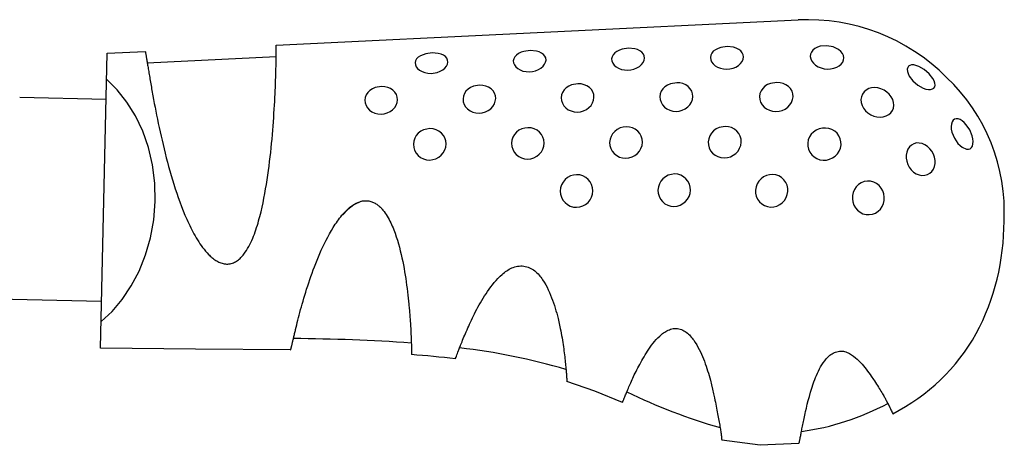
# Model space of a CAD drawing. Units: millimetres. Extents: x 1 to 274, y 0 to 205.
# Drawn here: x 175 to 214, y 115 to 132 of the extents above; entities that cross this region are included whole.
import ezdxf

# ---------------------------------------------------------------- set-up
doc = ezdxf.new("R2010")
doc.units = ezdxf.units.MM
doc.header["$LTSCALE"] = 10

msp = doc.modelspace()

# ---------------------------------------------------------------- linework, layer by layer
for p, q in [((184.773, 130.954), (205.507, 131.949)), ((177.804, 118.933), (178.072, 130.63)), ((178.072, 130.63), (179.575, 130.703)), ((179.659, 130.251), (184.778, 130.499)), ((178.03, 128.793), (174.593, 128.872)), ((173.216, 120.901), (177.847, 120.795))]:
    msp.add_line(p, q)
for points in [[(179.575, 130.703), (179.579, 130.694), (179.581, 130.688), (179.584, 130.681), (179.586, 130.672), (179.589, 130.661), (179.592, 130.647), (179.595, 130.629), (179.599, 130.61), (179.603, 130.587), (179.607, 130.563), (179.611, 130.536), (179.616, 130.507), (179.621, 130.476), (179.627, 130.443), (179.632, 130.409), (179.639, 130.372), (179.645, 130.333), (179.652, 130.293), (179.659, 130.25), (179.666, 130.206), (179.674, 130.159), (179.682, 130.112), (179.69, 130.062), (179.698, 130.011), (179.707, 129.958), (179.716, 129.904), (179.725, 129.848), (179.735, 129.791), (179.745, 129.732), (179.755, 129.672), (179.765, 129.611), (179.776, 129.548), (179.787, 129.484), (179.798, 129.419), (179.809, 129.353), (179.821, 129.286), (179.833, 129.217), (179.845, 129.148), (179.857, 129.078), (179.87, 129.007), (179.883, 128.934), (179.91, 128.787), (179.938, 128.637), (179.968, 128.484), (179.998, 128.328), (180.03, 128.169), (180.062, 128.009), (180.096, 127.845), (180.131, 127.68), (180.168, 127.513), (180.205, 127.345), (180.244, 127.175), (180.285, 127.004), (180.326, 126.831), (180.369, 126.658), (180.414, 126.484), (180.46, 126.309), (180.507, 126.134), (180.556, 125.958), (180.607, 125.782), (180.66, 125.606), (180.714, 125.43), (180.77, 125.254), (180.829, 125.078), (180.889, 124.903), (180.952, 124.728), (181.017, 124.554), (181.085, 124.382), (181.155, 124.211), (181.229, 124.041), (181.267, 123.957), (181.306, 123.873), (181.345, 123.79), (181.386, 123.707), (181.427, 123.625), (181.47, 123.543), (181.514, 123.462), (181.559, 123.382), (181.605, 123.303), (181.652, 123.224), (181.701, 123.147), (181.752, 123.071), (181.804, 122.996), (181.858, 122.922), (181.913, 122.85), (181.971, 122.78), (182.032, 122.711), (182.094, 122.645), (182.127, 122.613), (182.16, 122.582), (182.194, 122.551), (182.229, 122.521), (182.264, 122.493), (182.301, 122.465), (182.338, 122.439), (182.376, 122.413), (182.415, 122.389), (182.456, 122.367), (182.497, 122.346), (182.539, 122.328), (182.582, 122.311), (182.627, 122.297), (182.672, 122.285), (182.717, 122.276), (182.764, 122.27), (182.81, 122.267), (182.856, 122.267), (182.903, 122.271), (182.948, 122.279), (182.994, 122.289), (183.038, 122.302), (183.081, 122.318), (183.122, 122.337), (183.163, 122.358), (183.202, 122.382), (183.239, 122.407), (183.276, 122.434), (183.31, 122.462), (183.344, 122.492), (183.376, 122.524), (183.407, 122.556), (183.437, 122.589), (183.466, 122.624), (183.494, 122.659), (183.521, 122.695), (183.547, 122.731), (183.597, 122.806), (183.644, 122.883), (183.689, 122.961), (183.731, 123.041), (183.771, 123.122), (183.809, 123.204), (183.845, 123.287), (183.879, 123.371), (183.912, 123.456), (183.943, 123.542), (183.973, 123.628), (184.002, 123.715), (184.03, 123.802), (184.056, 123.89), (184.082, 123.979), (184.107, 124.068), (184.13, 124.157), (184.175, 124.336), (184.217, 124.517), (184.256, 124.698), (184.293, 124.88), (184.328, 125.062), (184.36, 125.244), (184.391, 125.427), (184.419, 125.609), (184.446, 125.791), (184.472, 125.973), (184.496, 126.154), (184.518, 126.335), (184.539, 126.515), (184.559, 126.694), (184.578, 126.872), (184.595, 127.048), (184.612, 127.224), (184.627, 127.398), (184.642, 127.57), (184.655, 127.741), (184.668, 127.91), (184.68, 128.076), (184.691, 128.241), (184.701, 128.403), (184.71, 128.562), (184.719, 128.719), (184.727, 128.873), (184.734, 129.023), (184.741, 129.171), (184.744, 129.243), (184.747, 129.314), (184.75, 129.385), (184.752, 129.454), (184.755, 129.522), (184.757, 129.589), (184.759, 129.654), (184.761, 129.718), (184.763, 129.779), (184.765, 129.838), (184.767, 129.893), (184.768, 129.946), (184.769, 129.995), (184.77, 130.04), (184.771, 130.083), (184.772, 130.122), (184.773, 130.16), (184.774, 130.195), (184.774, 130.229), (184.775, 130.262), (184.776, 130.326), (184.777, 130.389), (184.778, 130.451), (184.778, 130.512), (184.778, 130.572), (184.779, 130.631), (184.778, 130.688), (184.778, 130.744), (184.777, 130.799), (184.776, 130.852), (184.775, 130.904), (184.773, 130.954)], [(177.828, 119.981), (178.262, 120.39), (178.662, 120.864), (179.022, 121.396), (179.335, 121.987), (179.594, 122.627), (179.792, 123.308), (179.922, 124.019), (179.978, 124.748), (179.959, 125.478), (179.867, 126.196), (179.705, 126.887), (179.479, 127.539), (179.192, 128.142), (178.854, 128.688), (178.47, 129.171), (178.048, 129.583)], [(185.347, 118.857), (185.351, 118.861), (185.353, 118.864), (185.355, 118.868), (185.358, 118.873), (185.36, 118.881), (185.363, 118.889), (185.365, 118.899), (185.368, 118.911), (185.371, 118.923), (185.375, 118.937), (185.378, 118.952), (185.382, 118.969), (185.386, 118.987), (185.391, 119.006), (185.396, 119.026), (185.401, 119.048), (185.406, 119.07), (185.412, 119.094), (185.418, 119.12), (185.424, 119.146), (185.43, 119.173), (185.437, 119.202), (185.444, 119.232), (185.451, 119.263), (185.459, 119.295), (185.467, 119.328), (185.475, 119.362), (185.484, 119.398), (185.492, 119.434), (185.501, 119.471), (185.51, 119.51), (185.52, 119.549), (185.529, 119.589), (185.539, 119.631), (185.549, 119.673), (185.57, 119.76), (185.592, 119.85), (185.615, 119.944), (185.64, 120.041), (185.665, 120.141), (185.692, 120.244), (185.72, 120.35), (185.749, 120.458), (185.779, 120.568), (185.811, 120.681), (185.843, 120.796), (185.878, 120.912), (185.913, 121.031), (185.95, 121.151), (185.988, 121.273), (186.028, 121.397), (186.069, 121.521), (186.112, 121.647), (186.156, 121.774), (186.201, 121.902), (186.249, 122.031), (186.298, 122.161), (186.349, 122.291), (186.401, 122.422), (186.455, 122.553), (186.511, 122.684), (186.569, 122.815), (186.629, 122.946), (186.692, 123.077), (186.757, 123.208), (186.825, 123.337), (186.895, 123.465), (186.969, 123.593), (187.046, 123.718), (187.085, 123.781), (187.126, 123.843), (187.168, 123.904), (187.21, 123.965), (187.254, 124.025), (187.298, 124.084), (187.344, 124.142), (187.391, 124.2), (187.44, 124.256), (187.489, 124.311), (187.541, 124.365), (187.594, 124.417), (187.649, 124.468), (187.706, 124.516), (187.765, 124.562), (187.826, 124.605), (187.858, 124.626), (187.89, 124.645), (187.922, 124.664), (187.955, 124.681), (187.989, 124.697), (188.023, 124.712), (188.058, 124.726), (188.093, 124.739), (188.129, 124.75), (188.165, 124.759), (188.202, 124.767), (188.239, 124.773), (188.276, 124.777), (188.313, 124.779), (188.35, 124.78), (188.388, 124.778), (188.425, 124.774), (188.462, 124.768), (188.499, 124.761), (188.535, 124.751), (188.57, 124.74), (188.606, 124.727), (188.64, 124.712), (188.673, 124.696), (188.706, 124.678), (188.738, 124.658), (188.77, 124.638), (188.8, 124.616), (188.83, 124.593), (188.858, 124.569), (188.886, 124.544), (188.914, 124.519), (188.94, 124.493), (188.966, 124.465), (188.991, 124.438), (189.015, 124.409), (189.062, 124.351), (189.106, 124.29), (189.148, 124.228), (189.187, 124.164), (189.225, 124.1), (189.261, 124.035), (189.295, 123.969), (189.328, 123.902), (189.359, 123.835), (189.389, 123.767), (189.418, 123.698), (189.445, 123.629), (189.472, 123.56), (189.497, 123.491), (189.545, 123.352), (189.59, 123.212), (189.631, 123.071), (189.67, 122.931), (189.706, 122.79), (189.74, 122.65), (189.771, 122.51), (189.8, 122.371), (189.827, 122.232), (189.853, 122.095), (189.877, 121.958), (189.899, 121.822), (189.92, 121.688), (189.94, 121.555), (189.958, 121.423), (189.975, 121.293), (189.991, 121.165), (190.006, 121.038), (190.02, 120.914), (190.033, 120.791), (190.045, 120.671), (190.051, 120.612), (190.056, 120.554), (190.061, 120.498), (190.066, 120.442), (190.071, 120.388), (190.076, 120.335), (190.08, 120.284), (190.084, 120.235), (190.087, 120.187), (190.091, 120.142), (190.094, 120.099), (190.097, 120.057), (190.1, 120.018), (190.103, 119.98), (190.105, 119.945), (190.107, 119.91), (190.109, 119.877), (190.111, 119.845), (190.115, 119.783), (190.118, 119.724), (190.124, 119.608), (190.13, 119.495), (190.135, 119.383), (190.139, 119.273), (190.143, 119.167), (190.146, 119.062), (190.148, 118.961), (190.149, 118.862), (190.15, 118.767), (190.149, 118.675)], [(188.447, 124.762), (188.142, 124.747), (187.86, 124.621), (187.62, 124.434), (187.406, 124.21)], [(191.892, 118.507), (191.904, 118.537), (191.918, 118.574), (191.934, 118.615), (191.952, 118.662), (191.972, 118.713), (191.993, 118.77), (192.018, 118.832), (192.03, 118.865), (192.044, 118.9), (192.059, 118.938), (192.076, 118.979), (192.093, 119.025), (192.113, 119.074), (192.134, 119.127), (192.157, 119.184), (192.181, 119.244), (192.207, 119.307), (192.234, 119.373), (192.262, 119.44), (192.292, 119.51), (192.323, 119.582), (192.355, 119.655), (192.388, 119.73), (192.423, 119.807), (192.458, 119.885), (192.495, 119.965), (192.533, 120.046), (192.572, 120.129), (192.613, 120.212), (192.655, 120.297), (192.698, 120.383), (192.743, 120.47), (192.79, 120.557), (192.838, 120.645), (192.889, 120.733), (192.941, 120.822), (192.995, 120.912), (193.051, 121.001), (193.109, 121.09), (193.169, 121.18), (193.231, 121.268), (193.297, 121.357), (193.364, 121.444), (193.435, 121.53), (193.508, 121.615), (193.584, 121.698), (193.665, 121.779), (193.749, 121.857), (193.793, 121.894), (193.839, 121.93), (193.885, 121.964), (193.933, 121.997), (193.982, 122.029), (194.033, 122.058), (194.085, 122.085), (194.139, 122.11), (194.194, 122.133), (194.25, 122.152), (194.307, 122.167), (194.366, 122.179), (194.426, 122.187), (194.486, 122.191), (194.546, 122.19), (194.606, 122.184), (194.666, 122.175), (194.725, 122.16), (194.782, 122.142), (194.838, 122.119), (194.892, 122.093), (194.944, 122.063), (194.994, 122.03), (195.042, 121.994), (195.088, 121.956), (195.132, 121.916), (195.174, 121.874), (195.214, 121.83), (195.252, 121.786), (195.289, 121.74), (195.324, 121.692), (195.357, 121.644), (195.42, 121.546), (195.479, 121.446), (195.533, 121.345), (195.583, 121.242), (195.63, 121.139), (195.674, 121.036), (195.715, 120.932), (195.754, 120.828), (195.79, 120.724), (195.824, 120.621), (195.856, 120.517), (195.887, 120.415), (195.916, 120.312), (195.943, 120.211), (195.969, 120.11), (196.016, 119.911), (196.058, 119.716), (196.077, 119.62), (196.095, 119.525), (196.112, 119.431), (196.128, 119.339), (196.143, 119.249), (196.158, 119.16), (196.171, 119.073), (196.183, 118.987), (196.194, 118.903), (196.205, 118.821), (196.215, 118.741), (196.224, 118.663), (196.233, 118.588), (196.241, 118.514), (196.249, 118.443), (196.256, 118.374), (196.263, 118.308), (196.269, 118.244), (196.275, 118.183), (196.281, 118.124), (196.286, 118.069), (196.29, 118.016), (196.295, 117.966), (196.299, 117.919), (196.302, 117.876), (196.306, 117.835), (196.308, 117.798), (196.31, 117.763), (196.312, 117.732), (196.312, 117.705), (196.313, 117.68), (196.313, 117.659), (196.314, 117.641), (196.314, 117.627), (196.315, 117.617), (196.317, 117.609), (196.321, 117.601)], [(198.526, 116.775), (198.532, 116.787), (198.539, 116.803), (198.543, 116.812), (198.548, 116.823), (198.553, 116.836), (198.56, 116.851), (198.567, 116.869), (198.576, 116.89), (198.586, 116.913), (198.597, 116.94), (198.609, 116.97), (198.622, 117.002), (198.636, 117.037), (198.652, 117.074), (198.668, 117.113), (198.684, 117.155), (198.702, 117.198), (198.721, 117.244), (198.74, 117.292), (198.761, 117.341), (198.783, 117.393), (198.805, 117.447), (198.829, 117.503), (198.854, 117.56), (198.88, 117.62), (198.907, 117.681), (198.936, 117.743), (198.966, 117.807), (198.998, 117.872), (199.031, 117.938), (199.065, 118.006), (199.101, 118.074), (199.139, 118.144), (199.177, 118.215), (199.216, 118.287), (199.257, 118.36), (199.298, 118.435), (199.34, 118.51), (199.384, 118.585), (199.429, 118.662), (199.475, 118.739), (199.524, 118.816), (199.574, 118.893), (199.627, 118.97), (199.682, 119.047), (199.74, 119.123), (199.801, 119.197), (199.865, 119.27), (199.933, 119.342), (200.005, 119.411), (200.081, 119.477), (200.12, 119.509), (200.161, 119.54), (200.203, 119.569), (200.247, 119.596), (200.293, 119.621), (200.34, 119.643), (200.389, 119.663), (200.439, 119.68), (200.491, 119.694), (200.544, 119.704), (200.598, 119.71), (200.653, 119.712), (200.708, 119.709), (200.762, 119.701), (200.816, 119.688), (200.868, 119.67), (200.919, 119.647), (200.968, 119.621), (201.015, 119.592), (201.06, 119.56), (201.103, 119.526), (201.144, 119.49), (201.183, 119.452), (201.221, 119.413), (201.257, 119.372), (201.292, 119.331), (201.325, 119.289), (201.357, 119.245), (201.418, 119.157), (201.474, 119.066), (201.526, 118.974), (201.574, 118.881), (201.62, 118.787), (201.663, 118.693), (201.704, 118.598), (201.742, 118.503), (201.778, 118.408), (201.813, 118.313), (201.847, 118.219), (201.879, 118.124), (201.909, 118.03), (201.938, 117.937), (201.966, 117.843), (201.993, 117.751), (202.018, 117.659), (202.065, 117.477), (202.108, 117.298), (202.147, 117.123), (202.183, 116.953), (202.201, 116.87), (202.218, 116.788), (202.234, 116.707), (202.249, 116.628), (202.265, 116.55), (202.279, 116.474), (202.293, 116.4), (202.307, 116.328), (202.32, 116.257), (202.333, 116.189), (202.345, 116.122), (202.356, 116.058), (202.367, 115.995), (202.378, 115.935), (202.388, 115.878), (202.397, 115.822), (202.406, 115.77), (202.414, 115.72), (202.421, 115.672), (202.428, 115.627), (202.434, 115.585), (202.44, 115.546), (202.445, 115.509), (202.449, 115.476), (202.453, 115.445), (202.456, 115.416), (202.459, 115.391), (202.461, 115.368), (202.463, 115.348), (202.464, 115.331), (202.466, 115.317), (202.468, 115.306), (202.47, 115.298), (202.472, 115.292), (202.477, 115.285)], [(185.347, 118.857), (181.575, 118.884), (177.804, 118.933)], [(191.892, 118.507), (191.674, 118.531), (191.456, 118.555), (191.239, 118.578), (191.021, 118.6), (190.803, 118.62), (190.585, 118.639), (190.367, 118.657), (190.149, 118.675)], [(205.53, 115.145), (205.536, 115.157), (205.542, 115.172), (205.548, 115.191), (205.552, 115.203), (205.555, 115.217), (205.559, 115.234), (205.563, 115.254), (205.568, 115.276), (205.573, 115.301), (205.578, 115.329), (205.583, 115.359), (205.589, 115.392), (205.596, 115.427), (205.603, 115.465), (205.61, 115.504), (205.618, 115.546), (205.627, 115.59), (205.636, 115.636), (205.645, 115.684), (205.655, 115.734), (205.665, 115.786), (205.676, 115.841), (205.687, 115.897), (205.698, 115.955), (205.71, 116.015), (205.723, 116.077), (205.736, 116.141), (205.75, 116.206), (205.764, 116.273), (205.779, 116.342), (205.795, 116.412), (205.828, 116.556), (205.865, 116.705), (205.905, 116.859), (205.948, 117.018), (205.995, 117.179), (206.045, 117.344), (206.101, 117.511), (206.13, 117.596), (206.162, 117.681), (206.195, 117.765), (206.23, 117.85), (206.268, 117.935), (206.308, 118.02), (206.351, 118.105), (206.397, 118.188), (206.446, 118.271), (206.5, 118.352), (206.558, 118.431), (206.62, 118.507), (206.654, 118.544), (206.689, 118.58), (206.726, 118.614), (206.764, 118.647), (206.805, 118.677), (206.848, 118.705), (206.893, 118.731), (206.94, 118.753), (206.989, 118.772), (207.039, 118.788), (207.09, 118.8), (207.142, 118.808), (207.194, 118.811), (207.246, 118.81), (207.298, 118.804), (207.349, 118.793), (207.398, 118.779), (207.446, 118.762), (207.492, 118.742), (207.536, 118.719), (207.579, 118.694), (207.621, 118.667), (207.701, 118.611), (207.776, 118.551), (207.848, 118.489), (207.917, 118.425), (207.981, 118.36), (208.043, 118.293), (208.102, 118.225), (208.157, 118.158), (208.21, 118.09), (208.261, 118.022), (208.31, 117.955), (208.357, 117.888), (208.403, 117.821), (208.49, 117.692), (208.532, 117.629), (208.573, 117.566), (208.613, 117.505), (208.651, 117.446), (208.688, 117.387), (208.724, 117.33), (208.758, 117.275), (208.79, 117.221), (208.821, 117.171), (208.849, 117.124), (208.875, 117.08), (208.899, 117.04), (208.92, 117.003), (208.939, 116.97), (208.956, 116.94), (208.971, 116.912), (209, 116.86), (209.052, 116.76), (209.102, 116.664), (209.147, 116.571), (209.169, 116.527), (209.189, 116.484), (209.209, 116.443), (209.227, 116.403), (209.245, 116.365), (209.261, 116.329)], [(198.526, 116.775), (197.436, 117.22), (196.321, 117.601)], [(205.53, 115.145), (203.997, 115.077), (202.477, 115.285)]]:
    msp.add_lwpolyline(points)
for points in [[(190.969, 130.64), (190.719, 130.609), (190.503, 130.528), (190.419, 130.472), (190.354, 130.406), (190.313, 130.332), (190.297, 130.254), (190.306, 130.174), (190.339, 130.095), (190.395, 130.02), (190.473, 129.954), (190.569, 129.899), (190.679, 129.858), (190.8, 129.833), (190.926, 129.826), (191.175, 129.867), (191.289, 129.912), (191.39, 129.97), (191.473, 130.04), (191.536, 130.117), (191.577, 130.198), (191.594, 130.28), (191.586, 130.359), (191.553, 130.431), (191.497, 130.495), (191.42, 130.549), (191.325, 130.591), (191.215, 130.621), (190.969, 130.64)], [(194.866, 130.733), (194.615, 130.701), (194.5, 130.664), (194.399, 130.616), (194.315, 130.556), (194.25, 130.488), (194.208, 130.411), (194.193, 130.33), (194.202, 130.247), (194.235, 130.166), (194.292, 130.089), (194.369, 130.021), (194.466, 129.965), (194.577, 129.923), (194.697, 129.898), (194.823, 129.891), (194.95, 129.903), (195.073, 129.933), (195.187, 129.979), (195.288, 130.039), (195.372, 130.11), (195.435, 130.19), (195.475, 130.274), (195.492, 130.359), (195.484, 130.44), (195.451, 130.515), (195.394, 130.582), (195.317, 130.637), (195.222, 130.681), (195.112, 130.712), (194.866, 130.733)], [(198.77, 130.824), (198.519, 130.792), (198.404, 130.754), (198.303, 130.703), (198.218, 130.642), (198.154, 130.57), (198.112, 130.491), (198.097, 130.407), (198.107, 130.321), (198.141, 130.237), (198.198, 130.158), (198.276, 130.088), (198.373, 130.031), (198.485, 129.989), (198.606, 129.963), (198.732, 129.956), (198.859, 129.967), (198.982, 129.997), (199.097, 130.043), (199.198, 130.104), (199.282, 130.178), (199.345, 130.26), (199.384, 130.347), (199.4, 130.435), (199.391, 130.519), (199.357, 130.597), (199.3, 130.666), (199.222, 130.724), (199.126, 130.77), (199.017, 130.802), (198.77, 130.824)], [(202.687, 130.889), (202.435, 130.857), (202.321, 130.819), (202.219, 130.767), (202.135, 130.704), (202.071, 130.63), (202.031, 130.548), (202.018, 130.46), (202.032, 130.371), (202.069, 130.285), (202.129, 130.204), (202.209, 130.132), (202.307, 130.073), (202.419, 130.03), (202.541, 130.003), (202.667, 129.994), (202.794, 130.005), (202.918, 130.034), (203.033, 130.079), (203.135, 130.141), (203.219, 130.216), (203.28, 130.3), (203.317, 130.39), (203.331, 130.48), (203.319, 130.567), (203.282, 130.648), (203.222, 130.72), (203.142, 130.78), (203.045, 130.828), (202.934, 130.863), (202.687, 130.889)], [(206.636, 130.924), (206.382, 130.905), (206.267, 130.869), (206.168, 130.816), (206.088, 130.749), (206.029, 130.672), (205.994, 130.585), (205.986, 130.494), (206.003, 130.402), (206.045, 130.312), (206.109, 130.228), (206.193, 130.154), (206.295, 130.093), (206.411, 130.046), (206.535, 130.015), (206.664, 130.002), (206.794, 130.008), (206.919, 130.031), (207.034, 130.071), (207.135, 130.126), (207.217, 130.195), (207.275, 130.274), (207.309, 130.36), (207.317, 130.449), (207.3, 130.538), (207.258, 130.623), (207.193, 130.702), (207.107, 130.772), (207.005, 130.831), (206.89, 130.877), (206.636, 130.924)], [(210.292, 130.101), (210.094, 130.162), (210.01, 130.164), (209.941, 130.147), (209.888, 130.111), (209.853, 130.059), (209.837, 129.991), (209.843, 129.91), (209.869, 129.82), (209.914, 129.724), (210.058, 129.53), (210.256, 129.362), (210.473, 129.243), (210.578, 129.208), (210.676, 129.191), (210.764, 129.192), (210.836, 129.21), (210.891, 129.246), (210.926, 129.299), (210.94, 129.365), (210.932, 129.443), (210.903, 129.529), (210.854, 129.621), (210.703, 129.809), (210.506, 129.978), (210.292, 130.101)], [(196.759, 129.416), (196.509, 129.374), (196.396, 129.323), (196.296, 129.254), (196.213, 129.172), (196.15, 129.077), (196.109, 128.972), (196.095, 128.863), (196.106, 128.753), (196.141, 128.646), (196.199, 128.547), (196.278, 128.46), (196.376, 128.389), (196.488, 128.337), (196.609, 128.304), (196.735, 128.294), (196.861, 128.307), (196.984, 128.342), (197.097, 128.396), (197.197, 128.469), (197.28, 128.558), (197.341, 128.659), (197.38, 128.767), (197.396, 128.878), (197.386, 128.987), (197.351, 129.091), (197.292, 129.185), (197.213, 129.266), (197.116, 129.332), (197.006, 129.38), (196.885, 129.408), (196.759, 129.416)], [(200.682, 129.459), (200.431, 129.419), (200.317, 129.368), (200.216, 129.299), (200.132, 129.215), (200.068, 129.119), (200.027, 129.013), (200.012, 128.902), (200.023, 128.79), (200.058, 128.681), (200.116, 128.58), (200.196, 128.491), (200.294, 128.419), (200.406, 128.366), (200.527, 128.334), (200.654, 128.323), (200.78, 128.335), (200.903, 128.369), (201.017, 128.424), (201.118, 128.496), (201.202, 128.585), (201.265, 128.687), (201.306, 128.796), (201.323, 128.909), (201.314, 129.021), (201.278, 129.127), (201.218, 129.222), (201.137, 129.304), (201.04, 129.371), (200.929, 129.421), (200.808, 129.45), (200.682, 129.459)], [(204.656, 129.471), (204.402, 129.434), (204.286, 129.385), (204.183, 129.316), (204.096, 129.232), (204.029, 129.135), (203.986, 129.027), (203.97, 128.914), (203.98, 128.799), (204.014, 128.687), (204.073, 128.584), (204.153, 128.493), (204.252, 128.419), (204.365, 128.364), (204.488, 128.33), (204.615, 128.318), (204.744, 128.329), (204.868, 128.362), (204.984, 128.415), (205.088, 128.487), (205.174, 128.577), (205.24, 128.678), (205.283, 128.789), (205.302, 128.904), (205.295, 129.018), (205.26, 129.126), (205.199, 129.224), (205.117, 129.309), (205.018, 129.377), (204.906, 129.429), (204.783, 129.46), (204.656, 129.471)], [(188.96, 129.307), (188.711, 129.265), (188.598, 129.216), (188.498, 129.149), (188.416, 129.068), (188.354, 128.976), (188.315, 128.874), (188.301, 128.768), (188.312, 128.66), (188.347, 128.556), (188.405, 128.459), (188.484, 128.373), (188.581, 128.303), (188.693, 128.251), (188.814, 128.219), (188.94, 128.209), (189.067, 128.223), (189.189, 128.258), (189.302, 128.312), (189.401, 128.384), (189.483, 128.472), (189.544, 128.57), (189.582, 128.676), (189.597, 128.784), (189.587, 128.89), (189.552, 128.991), (189.494, 129.083), (189.415, 129.161), (189.319, 129.225), (189.208, 129.272), (189.087, 129.299), (188.96, 129.307)], [(192.856, 129.361), (192.607, 129.319), (192.494, 129.268), (192.394, 129.2), (192.312, 129.119), (192.249, 129.025), (192.21, 128.922), (192.196, 128.815), (192.206, 128.706), (192.241, 128.601), (192.299, 128.503), (192.378, 128.417), (192.476, 128.346), (192.588, 128.295), (192.709, 128.263), (192.835, 128.253), (192.961, 128.266), (193.084, 128.301), (193.197, 128.355), (193.297, 128.428), (193.379, 128.516), (193.44, 128.615), (193.478, 128.722), (193.493, 128.831), (193.483, 128.939), (193.448, 129.041), (193.39, 129.134), (193.311, 129.214), (193.214, 129.279), (193.104, 129.326), (192.982, 129.353), (192.856, 129.361)], [(208.667, 129.252), (208.541, 129.263), (208.418, 129.257), (208.304, 129.224), (208.204, 129.169), (208.12, 129.095), (208.055, 129.005), (208.014, 128.902), (207.998, 128.79), (208.008, 128.674), (208.042, 128.558), (208.099, 128.448), (208.177, 128.346), (208.274, 128.259), (208.385, 128.187), (208.506, 128.134), (208.632, 128.103), (208.76, 128.093), (208.883, 128.106), (208.998, 128.139), (209.099, 128.193), (209.183, 128.265), (209.246, 128.354), (209.285, 128.455), (209.301, 128.564), (209.291, 128.678), (209.256, 128.792), (209.197, 128.901), (209.118, 129.002), (209.022, 129.09), (208.912, 129.164), (208.792, 129.218), (208.667, 129.252)], [(212.019, 126.897), (212.187, 126.823), (212.262, 126.821), (212.328, 126.842), (212.381, 126.884), (212.421, 126.946), (212.444, 127.028), (212.45, 127.125), (212.44, 127.234), (212.413, 127.349), (212.317, 127.585), (212.177, 127.794), (212.097, 127.88), (212.014, 127.948), (211.931, 127.996), (211.851, 128.023), (211.775, 128.028), (211.709, 128.01), (211.654, 127.967), (211.613, 127.902), (211.588, 127.818), (211.578, 127.719), (211.585, 127.61), (211.61, 127.493), (211.707, 127.257), (211.85, 127.048), (211.933, 126.964), (212.019, 126.897)], [(190.88, 127.636), (190.753, 127.62), (190.631, 127.588), (190.519, 127.531), (190.42, 127.453), (190.339, 127.36), (190.278, 127.254), (190.24, 127.138), (190.228, 127.017), (190.24, 126.895), (190.276, 126.778), (190.336, 126.67), (190.416, 126.575), (190.514, 126.497), (190.626, 126.44), (190.748, 126.404), (190.874, 126.393), (191, 126.407), (191.122, 126.445), (191.234, 126.505), (191.333, 126.584), (191.414, 126.68), (191.473, 126.79), (191.51, 126.907), (191.524, 127.029), (191.512, 127.15), (191.476, 127.266), (191.416, 127.371), (191.336, 127.463), (191.239, 127.538), (191.127, 127.594), (191.006, 127.627), (190.88, 127.636)], [(194.775, 127.675), (194.648, 127.659), (194.526, 127.628), (194.414, 127.57), (194.315, 127.493), (194.234, 127.399), (194.172, 127.293), (194.134, 127.177), (194.121, 127.056), (194.133, 126.934), (194.169, 126.817), (194.228, 126.708), (194.308, 126.613), (194.406, 126.536), (194.519, 126.478), (194.64, 126.443), (194.766, 126.432), (194.892, 126.446), (195.014, 126.484), (195.126, 126.543), (195.225, 126.622), (195.306, 126.718), (195.366, 126.827), (195.404, 126.945), (195.418, 127.067), (195.407, 127.188), (195.371, 127.304), (195.311, 127.409), (195.231, 127.502), (195.134, 127.577), (195.022, 127.633), (194.901, 127.666), (194.775, 127.675)], [(198.68, 127.709), (198.553, 127.694), (198.431, 127.663), (198.319, 127.606), (198.219, 127.529), (198.137, 127.436), (198.074, 127.33), (198.034, 127.214), (198.019, 127.092), (198.03, 126.97), (198.065, 126.852), (198.123, 126.743), (198.202, 126.647), (198.3, 126.569), (198.412, 126.512), (198.534, 126.476), (198.66, 126.464), (198.786, 126.478), (198.908, 126.515), (199.02, 126.573), (199.119, 126.651), (199.202, 126.746), (199.263, 126.855), (199.303, 126.972), (199.319, 127.095), (199.31, 127.217), (199.274, 127.333), (199.215, 127.44), (199.135, 127.533), (199.038, 127.61), (198.927, 127.666), (198.806, 127.7), (198.68, 127.709)], [(202.611, 127.724), (202.362, 127.68), (202.247, 127.625), (202.145, 127.55), (202.06, 127.459), (201.993, 127.354), (201.95, 127.237), (201.932, 127.115), (201.94, 126.992), (201.973, 126.872), (202.029, 126.761), (202.107, 126.664), (202.205, 126.585), (202.317, 126.526), (202.439, 126.49), (202.565, 126.477), (202.692, 126.488), (202.814, 126.523), (202.929, 126.579), (203.03, 126.655), (203.115, 126.748), (203.18, 126.856), (203.223, 126.973), (203.243, 127.096), (203.237, 127.219), (203.203, 127.337), (203.145, 127.446), (203.067, 127.541), (202.97, 127.619), (202.859, 127.677), (202.738, 127.712), (202.611, 127.724)], [(206.594, 127.662), (206.465, 127.654), (206.339, 127.628), (206.22, 127.576), (206.114, 127.503), (206.024, 127.413), (205.952, 127.307), (205.904, 127.19), (205.882, 127.066), (205.885, 126.94), (205.913, 126.817), (205.965, 126.701), (206.04, 126.598), (206.135, 126.513), (206.246, 126.448), (206.367, 126.404), (206.495, 126.385), (206.624, 126.392), (206.75, 126.422), (206.869, 126.475), (206.975, 126.549), (207.064, 126.642), (207.134, 126.749), (207.182, 126.867), (207.206, 126.992), (207.204, 127.117), (207.176, 127.239), (207.123, 127.353), (207.048, 127.454), (206.954, 127.539), (206.844, 127.604), (206.722, 127.645), (206.594, 127.662)], [(210.428, 127.045), (210.314, 127.067), (210.202, 127.069), (210.097, 127.04), (210.002, 126.986), (209.922, 126.91), (209.858, 126.817), (209.814, 126.709), (209.791, 126.591), (209.791, 126.467), (209.812, 126.341), (209.854, 126.219), (209.916, 126.105), (209.995, 126.002), (210.088, 125.915), (210.193, 125.846), (210.305, 125.8), (210.419, 125.78), (210.532, 125.787), (210.637, 125.816), (210.731, 125.869), (210.811, 125.942), (210.873, 126.033), (210.916, 126.139), (210.938, 126.255), (210.938, 126.378), (210.916, 126.503), (210.873, 126.625), (210.811, 126.738), (210.732, 126.841), (210.64, 126.929), (210.537, 126.998), (210.428, 127.045)], [(196.707, 125.809), (196.581, 125.793), (196.459, 125.759), (196.348, 125.699), (196.25, 125.618), (196.169, 125.52), (196.109, 125.409), (196.071, 125.288), (196.058, 125.162), (196.071, 125.035), (196.107, 124.914), (196.166, 124.802), (196.246, 124.703), (196.344, 124.623), (196.457, 124.565), (196.579, 124.528), (196.704, 124.516), (196.83, 124.531), (196.951, 124.569), (197.063, 124.63), (197.161, 124.711), (197.241, 124.809), (197.301, 124.921), (197.338, 125.042), (197.351, 125.169), (197.34, 125.295), (197.304, 125.416), (197.244, 125.527), (197.164, 125.624), (197.067, 125.705), (196.955, 125.764), (196.833, 125.799), (196.707, 125.809)], [(200.594, 125.838), (200.468, 125.823), (200.347, 125.79), (200.235, 125.732), (200.136, 125.651), (200.055, 125.555), (199.992, 125.445), (199.953, 125.326), (199.938, 125.2), (199.948, 125.074), (199.981, 124.953), (200.038, 124.84), (200.116, 124.741), (200.213, 124.66), (200.325, 124.6), (200.446, 124.563), (200.571, 124.55), (200.697, 124.564), (200.818, 124.602), (200.929, 124.662), (201.027, 124.741), (201.109, 124.838), (201.171, 124.949), (201.21, 125.069), (201.227, 125.194), (201.219, 125.32), (201.185, 125.441), (201.127, 125.552), (201.048, 125.65), (200.952, 125.731), (200.841, 125.792), (200.72, 125.827), (200.594, 125.838)], [(204.493, 125.816), (204.367, 125.804), (204.244, 125.776), (204.13, 125.722), (204.029, 125.645), (203.943, 125.553), (203.876, 125.445), (203.831, 125.328), (203.81, 125.203), (203.812, 125.077), (203.839, 124.954), (203.889, 124.838), (203.962, 124.735), (204.056, 124.65), (204.164, 124.586), (204.284, 124.543), (204.408, 124.526), (204.534, 124.535), (204.657, 124.568), (204.77, 124.624), (204.872, 124.7), (204.957, 124.793), (205.024, 124.901), (205.069, 125.019), (205.092, 125.143), (205.09, 125.269), (205.062, 125.392), (205.01, 125.507), (204.937, 125.609), (204.846, 125.695), (204.738, 125.76), (204.618, 125.801), (204.493, 125.816)], [(208.379, 125.548), (208.251, 125.554), (208.126, 125.54), (208.007, 125.494), (207.901, 125.423), (207.812, 125.332), (207.741, 125.226), (207.69, 125.109), (207.661, 124.984), (207.655, 124.857), (207.672, 124.73), (207.713, 124.608), (207.776, 124.497), (207.86, 124.4), (207.961, 124.321), (208.076, 124.263), (208.199, 124.23), (208.327, 124.225), (208.453, 124.245), (208.572, 124.289), (208.679, 124.357), (208.771, 124.445), (208.841, 124.55), (208.89, 124.667), (208.916, 124.792), (208.92, 124.919), (208.901, 125.046), (208.86, 125.167), (208.798, 125.279), (208.716, 125.378), (208.616, 125.458), (208.502, 125.515), (208.379, 125.548)]]:
    msp.add_lwpolyline(points, close=True)
for centre, radius, start, end in [((205.88, 124.17), 7.788, 44.9221, 92.7466), ((206.375, 124.35), 7.314, 356.9835, 46.6609), ((204.131, 123.959), 9.548, 332.1935, 0.0344), ((184.94, 44.106), 75.206, 86.03162, 89.60155), ((205.655, 123.41), 7.946, 296.9832, 330.5687), ((189.36, 94.799), 24.291, 73.4372, 83.6176), ((208.741, 137.876), 22.989, 244.1037, 253.9989), ((204.22, 125.814), 10.287, 277.8969, 298.0869)]:
    msp.add_arc(centre, radius, start, end)

doc.saveas('drawing.dxf')
